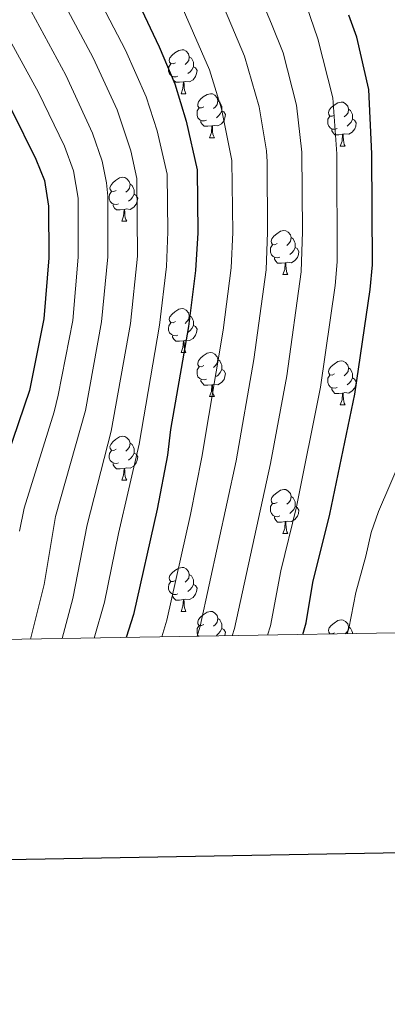
# Model space of a CAD drawing. Extents: x 612517 to 617022, y 787014 to 790059.
# Drawn here: x 614728 to 614812, y 787361 to 787586 of the extents above; entities that cross this region are included whole.
import ezdxf

# ---------------------------------------------------------------- set-up
doc = ezdxf.new("R2010")
doc.units = 0
doc.header["$MEASUREMENT"] = 0
for name, color, linetype in [('Nivel 36', 7, 'Continuous'), ('Nivel 4', 7, 'Continuous'), ('Nivel 5', 7, 'Continuous'), ('Nivel 61', 7, 'Continuous'), ('Nivel 63', 7, 'Continuous')]:
    doc.layers.add(name, color=color, linetype=linetype)

msp = doc.modelspace()

# ---------------------------------------------------------------- linework, layer by layer
at = {"layer": 'Nivel 36', "color": 92, "linetype": 'Continuous', "lineweight": 0, "flags": 128}
for points in [[(614763.329, 787575.914), (614762.799, 787575.649), (614762.269, 787575.704), (614762.004, 787576.074), (614761.949, 787576.499), (614762.109, 787577.019), (614762.589, 787577.614), (614763.224, 787578.144), (614764.124, 787578.729), (614764.869, 787578.889), (614765.294, 787578.834), (614765.824, 787578.519), (614766.354, 787577.934), (614766.514, 787577.294), (614766.404, 787576.444), (614765.979, 787575.914), (614765.559, 787575.489)], [(614766.514, 787577.294), (614766.989, 787576.979), (614767.304, 787576.339), (614767.464, 787576.019), (614767.464, 787575.439), (614767.464, 787575.014), (614767.094, 787574.324), (614766.674, 787573.844), (614766.194, 787573.424)], [(614763.914, 787572.834), (614763.489, 787572.674), (614762.904, 787572.734), (614762.429, 787572.944), (614762.004, 787573.369), (614761.789, 787573.954), (614761.789, 787574.374), (614761.844, 787574.959), (614762.269, 787575.649)], [(614767.464, 787575.014), (614767.919, 787574.764), (614768.264, 787574.149), (614768.154, 787573.424), (614767.944, 787572.784), (614767.359, 787572.044), (614766.564, 787571.564), (614765.714, 787571.669), (614765.284, 787571.539)], [(614765.174, 787571.539), (614764.284, 787571.454), (614763.439, 787571.454), (614763.014, 787571.884), (614762.694, 787572.359), (614762.694, 787572.674)], [(614764.629, 787568.854), (614765.064, 787570.014), (614765.174, 787571.539), (614765.284, 787571.539), (614765.319, 787570.954), (614765.354, 787570.269), (614765.424, 787569.654), (614765.539, 787569.254), (614765.754, 787568.854)], [(614764.629, 787568.854), (614765.754, 787568.854)], [(614769.804, 787565.879), (614769.274, 787565.614), (614768.744, 787565.669), (614768.479, 787566.039), (614768.424, 787566.464), (614768.584, 787566.984), (614769.064, 787567.579), (614769.699, 787568.109), (614770.599, 787568.694), (614771.344, 787568.854), (614771.769, 787568.799), (614772.299, 787568.484), (614772.829, 787567.899), (614772.989, 787567.259), (614772.879, 787566.409), (614772.454, 787565.879), (614772.034, 787565.454)], [(614770.389, 787562.799), (614769.964, 787562.639), (614769.379, 787562.699), (614768.904, 787562.909), (614768.479, 787563.334), (614768.264, 787563.919), (614768.264, 787564.339), (614768.319, 787564.924), (614768.744, 787565.614)], [(614772.989, 787567.259), (614773.464, 787566.944), (614773.779, 787566.304), (614773.939, 787565.984), (614773.939, 787565.404), (614773.939, 787564.979), (614773.569, 787564.289), (614773.149, 787563.809), (614772.669, 787563.389)], [(614799.576, 787563.974), (614799.046, 787563.709), (614798.516, 787563.764), (614798.251, 787564.134), (614798.196, 787564.559), (614798.356, 787565.079), (614798.836, 787565.674), (614799.471, 787566.204), (614800.371, 787566.789), (614801.116, 787566.949), (614801.541, 787566.894), (614802.071, 787566.579), (614802.601, 787565.994), (614802.761, 787565.354), (614802.651, 787564.504), (614802.226, 787563.974), (614801.806, 787563.549)], [(614802.761, 787565.354), (614803.236, 787565.039), (614803.551, 787564.399), (614803.711, 787564.079), (614803.711, 787563.499), (614803.711, 787563.074), (614803.341, 787562.384), (614802.921, 787561.904), (614802.441, 787561.484)], [(614773.939, 787564.979), (614774.394, 787564.729), (614774.739, 787564.114), (614774.629, 787563.389), (614774.419, 787562.749), (614773.834, 787562.009), (614773.039, 787561.529), (614772.189, 787561.634), (614771.759, 787561.504)], [(614800.161, 787560.894), (614799.736, 787560.734), (614799.151, 787560.794), (614798.676, 787561.004), (614798.251, 787561.429), (614798.036, 787562.014), (614798.036, 787562.434), (614798.091, 787563.019), (614798.516, 787563.709)], [(614803.711, 787563.074), (614804.166, 787562.824), (614804.511, 787562.209), (614804.401, 787561.484), (614804.191, 787560.844), (614803.606, 787560.104), (614802.811, 787559.624), (614801.961, 787559.729), (614801.531, 787559.599)], [(614771.649, 787561.504), (614770.759, 787561.419), (614769.914, 787561.419), (614769.489, 787561.849), (614769.169, 787562.324), (614769.169, 787562.639)], [(614771.104, 787558.819), (614771.539, 787559.979), (614771.649, 787561.504), (614771.759, 787561.504), (614771.794, 787560.919), (614771.829, 787560.234), (614771.899, 787559.619), (614772.014, 787559.219), (614772.229, 787558.819)], [(614801.421, 787559.599), (614800.531, 787559.514), (614799.686, 787559.514), (614799.261, 787559.944), (614798.941, 787560.419), (614798.941, 787560.734)], [(614771.104, 787558.819), (614772.229, 787558.819)], [(614800.876, 787556.914), (614801.311, 787558.074), (614801.421, 787559.599), (614801.531, 787559.599), (614801.566, 787559.014), (614801.601, 787558.329), (614801.671, 787557.714), (614801.786, 787557.314), (614802.001, 787556.914)], [(614800.876, 787556.914), (614802.001, 787556.914)], [(614749.826, 787546.831), (614749.296, 787546.566), (614748.766, 787546.621), (614748.501, 787546.991), (614748.446, 787547.416), (614748.606, 787547.936), (614749.086, 787548.531), (614749.721, 787549.061), (614750.621, 787549.646), (614751.366, 787549.806), (614751.791, 787549.751), (614752.321, 787549.436), (614752.851, 787548.851), (614753.011, 787548.211), (614752.901, 787547.361), (614752.476, 787546.831), (614752.056, 787546.406)], [(614753.011, 787548.211), (614753.486, 787547.896), (614753.801, 787547.256), (614753.961, 787546.936), (614753.961, 787546.356), (614753.961, 787545.931), (614753.591, 787545.241), (614753.171, 787544.761), (614752.691, 787544.341)], [(614750.411, 787543.751), (614749.986, 787543.591), (614749.401, 787543.651), (614748.926, 787543.861), (614748.501, 787544.286), (614748.286, 787544.871), (614748.286, 787545.291), (614748.341, 787545.876), (614748.766, 787546.566)], [(614753.961, 787545.931), (614754.416, 787545.681), (614754.761, 787545.066), (614754.651, 787544.341), (614754.441, 787543.701), (614753.856, 787542.961), (614753.061, 787542.481), (614752.211, 787542.586), (614751.781, 787542.456)], [(614751.671, 787542.456), (614750.781, 787542.371), (614749.936, 787542.371), (614749.511, 787542.801), (614749.191, 787543.276), (614749.191, 787543.591)], [(614751.126, 787539.771), (614751.561, 787540.931), (614751.671, 787542.456), (614751.781, 787542.456), (614751.816, 787541.871), (614751.851, 787541.186), (614751.921, 787540.571), (614752.036, 787540.171), (614752.251, 787539.771)], [(614751.126, 787539.771), (614752.251, 787539.771)], [(614786.517, 787534.691), (614785.987, 787534.426), (614785.457, 787534.481), (614785.192, 787534.851), (614785.137, 787535.276), (614785.297, 787535.796), (614785.777, 787536.391), (614786.412, 787536.921), (614787.312, 787537.506), (614788.057, 787537.666), (614788.482, 787537.611), (614789.012, 787537.296), (614789.542, 787536.711), (614789.702, 787536.071), (614789.592, 787535.221), (614789.167, 787534.691), (614788.747, 787534.266)], [(614789.702, 787536.071), (614790.177, 787535.756), (614790.492, 787535.116), (614790.652, 787534.796), (614790.652, 787534.216), (614790.652, 787533.791), (614790.282, 787533.101), (614789.862, 787532.621), (614789.382, 787532.201)], [(614787.102, 787531.611), (614786.677, 787531.451), (614786.092, 787531.511), (614785.617, 787531.721), (614785.192, 787532.146), (614784.977, 787532.731), (614784.977, 787533.151), (614785.032, 787533.736), (614785.457, 787534.426)], [(614790.652, 787533.791), (614791.107, 787533.541), (614791.452, 787532.926), (614791.342, 787532.201), (614791.132, 787531.561), (614790.547, 787530.821), (614789.752, 787530.341), (614788.902, 787530.446), (614788.472, 787530.316)], [(614788.362, 787530.316), (614787.472, 787530.231), (614786.627, 787530.231), (614786.202, 787530.661), (614785.882, 787531.136), (614785.882, 787531.451)], [(614787.817, 787527.631), (614788.252, 787528.791), (614788.362, 787530.316), (614788.472, 787530.316), (614788.507, 787529.731), (614788.542, 787529.046), (614788.612, 787528.431), (614788.727, 787528.031), (614788.942, 787527.631)], [(614787.817, 787527.631), (614788.942, 787527.631)], [(614763.329, 787516.922), (614762.799, 787516.657), (614762.269, 787516.712), (614762.004, 787517.082), (614761.949, 787517.507), (614762.109, 787518.027), (614762.589, 787518.622), (614763.224, 787519.152), (614764.124, 787519.737), (614764.869, 787519.897), (614765.294, 787519.842), (614765.824, 787519.527), (614766.354, 787518.942), (614766.514, 787518.302), (614766.404, 787517.452), (614765.979, 787516.922), (614765.559, 787516.497)], [(614766.514, 787518.302), (614766.989, 787517.987), (614767.304, 787517.347), (614767.464, 787517.027), (614767.464, 787516.447), (614767.464, 787516.022), (614767.094, 787515.332), (614766.674, 787514.852), (614766.194, 787514.432)], [(614763.914, 787513.842), (614763.489, 787513.682), (614762.904, 787513.742), (614762.429, 787513.952), (614762.004, 787514.377), (614761.789, 787514.962), (614761.789, 787515.382), (614761.844, 787515.967), (614762.269, 787516.657)], [(614767.464, 787516.022), (614767.919, 787515.772), (614768.264, 787515.157), (614768.154, 787514.432), (614767.944, 787513.792), (614767.359, 787513.052), (614766.564, 787512.572), (614765.714, 787512.677), (614765.284, 787512.547)], [(614765.174, 787512.547), (614764.284, 787512.462), (614763.439, 787512.462), (614763.014, 787512.892), (614762.694, 787513.367), (614762.694, 787513.682)], [(614764.629, 787509.862), (614765.064, 787511.022), (614765.174, 787512.547), (614765.284, 787512.547), (614765.319, 787511.962), (614765.354, 787511.277), (614765.424, 787510.662), (614765.539, 787510.262), (614765.754, 787509.862)], [(614764.629, 787509.862), (614765.754, 787509.862)], [(614769.804, 787506.887), (614769.274, 787506.622), (614768.744, 787506.677), (614768.479, 787507.047), (614768.424, 787507.472), (614768.584, 787507.992), (614769.064, 787508.587), (614769.699, 787509.117), (614770.599, 787509.702), (614771.344, 787509.862), (614771.769, 787509.807), (614772.299, 787509.492), (614772.829, 787508.907), (614772.989, 787508.267), (614772.879, 787507.417), (614772.454, 787506.887), (614772.034, 787506.462)], [(614772.989, 787508.267), (614773.464, 787507.952), (614773.779, 787507.312), (614773.939, 787506.992), (614773.939, 787506.412), (614773.939, 787505.987), (614773.569, 787505.297), (614773.149, 787504.817), (614772.669, 787504.397)], [(614799.576, 787504.982), (614799.046, 787504.717), (614798.516, 787504.772), (614798.251, 787505.142), (614798.196, 787505.567), (614798.356, 787506.087), (614798.836, 787506.682), (614799.471, 787507.212), (614800.371, 787507.797), (614801.116, 787507.957), (614801.541, 787507.902), (614802.071, 787507.587), (614802.601, 787507.002), (614802.761, 787506.362), (614802.651, 787505.512), (614802.226, 787504.982), (614801.806, 787504.557)], [(614770.389, 787503.807), (614769.964, 787503.647), (614769.379, 787503.707), (614768.904, 787503.917), (614768.479, 787504.342), (614768.264, 787504.927), (614768.264, 787505.347), (614768.319, 787505.932), (614768.744, 787506.622)], [(614773.939, 787505.987), (614774.394, 787505.737), (614774.739, 787505.122), (614774.629, 787504.397), (614774.419, 787503.757), (614773.834, 787503.017), (614773.039, 787502.537), (614772.189, 787502.642), (614771.759, 787502.512)], [(614800.161, 787501.902), (614799.736, 787501.742), (614799.151, 787501.802), (614798.676, 787502.012), (614798.251, 787502.437), (614798.036, 787503.022), (614798.036, 787503.442), (614798.091, 787504.027), (614798.516, 787504.717)], [(614802.761, 787506.362), (614803.236, 787506.047), (614803.551, 787505.407), (614803.711, 787505.087), (614803.711, 787504.507), (614803.711, 787504.082), (614803.341, 787503.392), (614802.921, 787502.912), (614802.441, 787502.492)], [(614771.649, 787502.512), (614770.759, 787502.427), (614769.914, 787502.427), (614769.489, 787502.857), (614769.169, 787503.332), (614769.169, 787503.647)], [(614771.104, 787499.827), (614771.539, 787500.987), (614771.649, 787502.512), (614771.759, 787502.512), (614771.794, 787501.927), (614771.829, 787501.242), (614771.899, 787500.627), (614772.014, 787500.227), (614772.229, 787499.827)], [(614803.711, 787504.082), (614804.166, 787503.832), (614804.511, 787503.217), (614804.401, 787502.492), (614804.191, 787501.852), (614803.606, 787501.112), (614802.811, 787500.632), (614801.961, 787500.737), (614801.531, 787500.607)], [(614801.421, 787500.607), (614800.531, 787500.522), (614799.686, 787500.522), (614799.261, 787500.952), (614798.941, 787501.427), (614798.941, 787501.742)], [(614800.876, 787497.922), (614801.311, 787499.082), (614801.421, 787500.607), (614801.531, 787500.607), (614801.566, 787500.022), (614801.601, 787499.337), (614801.671, 787498.722), (614801.786, 787498.322), (614802.001, 787497.922)], [(614771.104, 787499.827), (614772.229, 787499.827)], [(614800.876, 787497.922), (614802.001, 787497.922)], [(614749.826, 787487.839), (614749.296, 787487.574), (614748.766, 787487.629), (614748.501, 787487.999), (614748.446, 787488.424), (614748.606, 787488.944), (614749.086, 787489.539), (614749.721, 787490.069), (614750.621, 787490.654), (614751.366, 787490.814), (614751.791, 787490.759), (614752.321, 787490.444), (614752.851, 787489.859), (614753.011, 787489.219), (614752.901, 787488.369), (614752.476, 787487.839), (614752.056, 787487.414)], [(614753.011, 787489.219), (614753.486, 787488.904), (614753.801, 787488.264), (614753.961, 787487.944), (614753.961, 787487.364), (614753.961, 787486.939), (614753.591, 787486.249), (614753.171, 787485.769), (614752.691, 787485.349)], [(614750.411, 787484.759), (614749.986, 787484.599), (614749.401, 787484.659), (614748.926, 787484.869), (614748.501, 787485.294), (614748.286, 787485.879), (614748.286, 787486.299), (614748.341, 787486.884), (614748.766, 787487.574)], [(614753.961, 787486.939), (614754.416, 787486.689), (614754.761, 787486.074), (614754.651, 787485.349), (614754.441, 787484.709), (614753.856, 787483.969), (614753.061, 787483.489), (614752.211, 787483.594), (614751.781, 787483.464)], [(614751.671, 787483.464), (614750.781, 787483.379), (614749.936, 787483.379), (614749.511, 787483.809), (614749.191, 787484.284), (614749.191, 787484.599)], [(614751.126, 787480.779), (614751.561, 787481.939), (614751.671, 787483.464), (614751.781, 787483.464), (614751.816, 787482.879), (614751.851, 787482.194), (614751.921, 787481.579), (614752.036, 787481.179), (614752.251, 787480.779)], [(614751.126, 787480.779), (614752.251, 787480.779)], [(614786.517, 787475.699), (614785.987, 787475.434), (614785.457, 787475.489), (614785.192, 787475.859), (614785.137, 787476.284), (614785.297, 787476.804), (614785.777, 787477.399), (614786.412, 787477.929), (614787.312, 787478.514), (614788.057, 787478.674), (614788.482, 787478.619), (614789.012, 787478.304), (614789.542, 787477.719), (614789.702, 787477.079), (614789.592, 787476.229), (614789.167, 787475.699), (614788.747, 787475.274)], [(614789.702, 787477.079), (614790.177, 787476.764), (614790.492, 787476.124), (614790.652, 787475.804), (614790.652, 787475.224), (614790.652, 787474.799), (614790.282, 787474.109), (614789.862, 787473.629), (614789.382, 787473.209)], [(614787.102, 787472.619), (614786.677, 787472.459), (614786.092, 787472.519), (614785.617, 787472.729), (614785.192, 787473.154), (614784.977, 787473.739), (614784.977, 787474.159), (614785.032, 787474.744), (614785.457, 787475.434)], [(614790.652, 787474.799), (614791.107, 787474.549), (614791.452, 787473.934), (614791.342, 787473.209), (614791.132, 787472.569), (614790.547, 787471.829), (614789.752, 787471.349), (614788.902, 787471.454), (614788.472, 787471.324)], [(614788.362, 787471.324), (614787.472, 787471.239), (614786.627, 787471.239), (614786.202, 787471.669), (614785.882, 787472.144), (614785.882, 787472.459)], [(614787.817, 787468.639), (614788.252, 787469.799), (614788.362, 787471.324), (614788.472, 787471.324), (614788.507, 787470.739), (614788.542, 787470.054), (614788.612, 787469.439), (614788.727, 787469.039), (614788.942, 787468.639)], [(614787.817, 787468.639), (614788.942, 787468.639)], [(614763.329, 787457.93), (614762.799, 787457.665), (614762.269, 787457.72), (614762.004, 787458.09), (614761.949, 787458.515), (614762.109, 787459.035), (614762.589, 787459.63), (614763.224, 787460.16), (614764.124, 787460.745), (614764.869, 787460.905), (614765.294, 787460.85), (614765.824, 787460.535), (614766.354, 787459.95), (614766.514, 787459.31), (614766.404, 787458.46), (614765.979, 787457.93), (614765.559, 787457.505)], [(614763.914, 787454.85), (614763.489, 787454.69), (614762.904, 787454.75), (614762.429, 787454.96), (614762.004, 787455.385), (614761.789, 787455.97), (614761.789, 787456.39), (614761.844, 787456.975), (614762.269, 787457.665)], [(614766.514, 787459.31), (614766.989, 787458.995), (614767.304, 787458.355), (614767.464, 787458.035), (614767.464, 787457.455), (614767.464, 787457.03), (614767.094, 787456.34), (614766.674, 787455.86), (614766.194, 787455.44)], [(614767.464, 787457.03), (614767.919, 787456.78), (614768.264, 787456.165), (614768.154, 787455.44), (614767.944, 787454.8), (614767.359, 787454.06), (614766.564, 787453.58), (614765.714, 787453.685), (614765.284, 787453.555)], [(614765.174, 787453.555), (614764.284, 787453.47), (614763.439, 787453.47), (614763.014, 787453.9), (614762.694, 787454.375), (614762.694, 787454.69)], [(614764.629, 787450.87), (614765.064, 787452.03), (614765.174, 787453.555), (614765.284, 787453.555), (614765.319, 787452.97), (614765.354, 787452.285), (614765.424, 787451.67), (614765.539, 787451.27), (614765.754, 787450.87)], [(614764.629, 787450.87), (614765.754, 787450.87)], [(614769.804, 787447.895), (614769.274, 787447.63), (614768.744, 787447.685), (614768.479, 787448.055), (614768.424, 787448.48), (614768.584, 787449), (614769.064, 787449.595), (614769.699, 787450.125), (614770.599, 787450.71), (614771.344, 787450.87), (614771.769, 787450.815), (614772.299, 787450.5), (614772.829, 787449.915), (614772.989, 787449.275), (614772.879, 787448.425), (614772.454, 787447.895), (614772.034, 787447.47)], [(614772.989, 787449.275), (614773.464, 787448.96), (614773.779, 787448.32), (614773.939, 787448), (614773.939, 787447.42), (614773.939, 787446.995), (614773.569, 787446.305), (614773.149, 787445.825), (614772.669, 787445.405)], [(614799.576, 787445.99), (614799.046, 787445.725), (614798.516, 787445.78), (614798.251, 787446.15), (614798.196, 787446.575), (614798.356, 787447.095), (614798.836, 787447.69), (614799.471, 787448.22), (614800.371, 787448.805), (614801.116, 787448.965), (614801.541, 787448.91), (614802.071, 787448.595), (614802.601, 787448.01), (614802.761, 787447.37), (614802.651, 787446.52), (614802.226, 787445.99), (614802.007, 787445.768)], [(614768.626, 787445.203), (614768.479, 787445.35), (614768.264, 787445.935), (614768.264, 787446.355), (614768.319, 787446.94), (614768.744, 787447.63)], [(614773.939, 787446.995), (614774.394, 787446.745), (614774.739, 787446.13), (614774.629, 787445.405), (614774.596, 787445.304)], [(614802.761, 787447.37), (614803.236, 787447.055), (614803.551, 787446.415), (614803.711, 787446.095), (614803.711, 787445.797)], [(614798.506, 787445.709), (614798.516, 787445.725)]]:
    msp.add_lwpolyline(points, dxfattribs=at)
at = {"layer": 'Nivel 4', "color": 25, "linetype": 'Continuous', "lineweight": 30, "flags": 128}
for points, elevation in [([(614754.932, 787589.476), (614759.65, 787579.548), (614763.2, 787571.126), (614765.831, 787562.582), (614768.338, 787551.468), (614768.455, 787537.122), (614767.946, 787528.572), (614766.313, 787515.774), (614762.245, 787492.321), (614761.531, 787486.483), (614759.194, 787474.192), (614753.802, 787450.177), (614752.111, 787444.924)], 425), ([(614792.335, 787445.605), (614793.117, 787448.28), (614794.62, 787457.425), (614798.533, 787472.994), (614804.207, 787500.406), (614807.668, 787524.255), (614808.224, 787529.881), (614808.041, 787555.14), (614807.363, 787569.835), (614804.65, 787581.717), (614802.816, 787586.785)], 450), ([(614725.982, 787565.15), (614731.582, 787553.964), (614733.56, 787549.042), (614734.416, 787543.212), (614734.504, 787531.436), (614733.368, 787517.536), (614730.098, 787501.201), (614722.343, 787478.661)], 400)]:
    msp.add_lwpolyline(points, dxfattribs=dict(at, elevation=elevation))
at = {"layer": 'Nivel 5', "color": 25, "linetype": 'Continuous', "lineweight": 0, "flags": 128}
for points, elevation in [([(614725.036, 787627.026), (614727.901, 787619.797), (614731.186, 787613.677), (614735.389, 787606.867), (614742.739, 787596.438), (614743.927, 787594.238), (614751.965, 787578.756), (614756.651, 787568.142), (614759.167, 787560.394), (614761.455, 787550.488), (614761.654, 787537.34), (614761.293, 787529.493), (614759.724, 787516.126), (614755.081, 787488.953), (614750.35, 787468.607), (614747.177, 787453.001), (614744.843, 787444.801)], 420), ([(614721.066, 787617.643), (614727.93, 787605.125), (614736.043, 787593.165), (614744.639, 787577.036), (614750.103, 787565.158), (614753.223, 787555.811), (614754.572, 787549.508), (614754.695, 787531.852), (614753.135, 787516.478), (614748.749, 787491.923), (614743.213, 787470.621), (614740.022, 787453.784), (614737.576, 787444.678)], 415), ([(614720.535, 787603.425), (614730.482, 787587.664), (614738.42, 787573.074), (614744.478, 787559.851), (614746.688, 787553.482), (614747.689, 787548.528), (614747.992, 787545.514), (614747.965, 787531.713), (614746.546, 787516.831), (614742.835, 787496.656), (614736.044, 787472.494), (614733.433, 787457.001), (614730.33, 787444.555)], 410), ([(614776.291, 787445.333), (614776.783, 787446.967), (614785.007, 787484.554), (614788.707, 787504.539), (614792.011, 787528.286), (614792.282, 787537.432), (614792.124, 787555.496), (614790.919, 787566.267), (614787.848, 787578.181), (614785.236, 787584.739), (614777.749, 787602.703)], 440), ([(614768.274, 787445.197), (614768.968, 787447.497), (614777.182, 787485.197), (614781.212, 787508.288), (614784.022, 787528.735), (614784.339, 787537.329), (614784.216, 787553.32), (614784.086, 787555.817), (614782.401, 787565.857), (614779.046, 787577.389), (614772.258, 787593.654)], 435), ([(614763.797, 787591.116), (614771.123, 787574.257), (614773.817, 787565.434), (614776.212, 787553.642), (614776.397, 787537.225), (614776.031, 787529.183), (614774.224, 787514.996), (614769.393, 787486.04), (614766.818, 787472.982), (614761.385, 787448.837), (614760.255, 787445.062)], 430), ([(614802.484, 787445.776), (614802.852, 787446.969), (614804.466, 787455.196), (614806.732, 787463.484), (614807.93, 787468.82), (614809.615, 787473.614), (614817.374, 787491.628), (614821.692, 787499.652), (614823.51, 787504.375), (614829.803, 787526.4), (614831.597, 787537.591), (614831.991, 787548.654), (614831.777, 787565.779), (614830.326, 787582.229), (614830.61, 787590.592)], 455), ([(614784.323, 787445.469), (614784.973, 787447.619), (614787.386, 787460.136), (614790.945, 787474.709), (614796.371, 787502.001), (614799.726, 787525.14), (614800.216, 787530.537), (614800.09, 787555.173), (614799.166, 787567.896), (614795.812, 787581.327), (614793.165, 787588.851)], 445), ([(614722.044, 787587.454), (614732.201, 787569.112), (614738.052, 787556.918), (614740.124, 787551.262), (614741.168, 787545.07), (614741.234, 787531.574), (614739.957, 787517.183), (614736.657, 787500.174), (614735.733, 787496.366), (614728.876, 787474.369), (614727.835, 787469.17)], 405)]:
    msp.add_lwpolyline(points, dxfattribs=dict(at, elevation=elevation))
at = {"layer": 'Nivel 61', "color": 19, "linetype": 'Continuous', "lineweight": 0}
msp.add_3dface([(613453.8, 787422.95), (613415.17, 789736.54), (616797.71, 789793.82), (616837.5, 787480.22)], dxfattribs=at)
at = {"layer": 'Nivel 63', "color": 7, "linetype": 'Continuous', "lineweight": 30, "flags": 128}
msp.add_lwpolyline([(613326.258, 789784.837), (613369.167, 787370.227), (616923.596, 787433.389), (616880.739, 789844.999), (613326.258, 789784.837)], dxfattribs=at)
at = {"layer": 'Nivel 63', "color": 7, "linetype": 'Continuous', "lineweight": 0}
msp.add_3dface([(612567.582, 787014.111), (617021.939, 787089.502), (616971.678, 790059.089), (612517.321, 789983.698)], dxfattribs=at)

doc.saveas('drawing.dxf')
